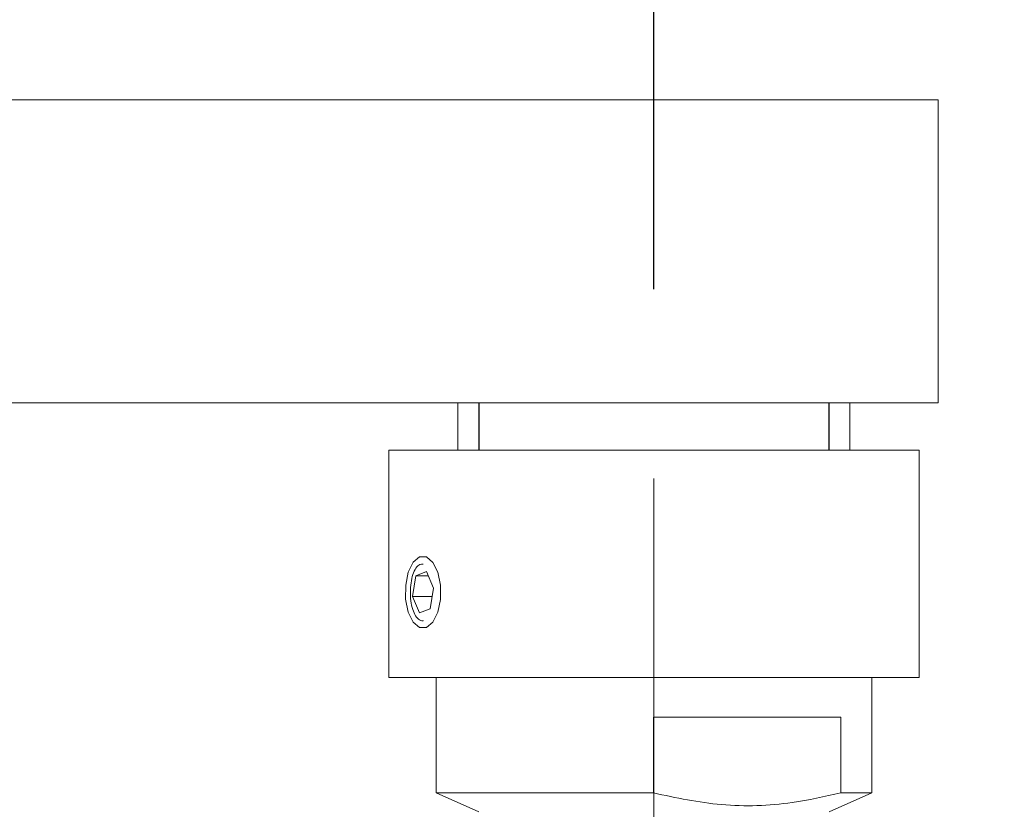
# Model space of a CAD drawing. Units: millimetres. Extents: x 9 to 202, y 7 to 290.
# Drawn here: x 89 to 94, y 267 to 271 of the extents above; entities that cross this region are included whole.
import ezdxf

# ---------------------------------------------------------------- set-up
doc = ezdxf.new("R2010")
doc.units = ezdxf.units.MM
doc.linetypes.add('CENTERX2', pattern=[20.32, 12.7, -2.54, 2.54, -2.54])
doc.layers.add('0_25', color=7, linetype='Continuous', lineweight=25)
doc.styles.add('SLDTEXTSTYLE1', font='TXT', dxfattribs={"width": 0.75})
doc.dimstyles.new('SLDDIMSTYLE0', dxfattribs={"dimtxt": 6.085417, "dimasz": 3.302, "dimexe": 0, "dimexo": 0.0625, "dimgap": 1.521354, "dimtad": 1, "dimdec": 0, "dimlfac": 10, "dimrnd": 1e-09, "dimzin": 12, "dimdsep": 46, "dimtxsty": 'SLDTEXTSTYLE1', "dimsah": 1, "dimcen": 0.09, "dimadec": 0, "dimazin": 3, "dimtol": 1, "dimtp": 20, "dimtm": 20, "dimtfac": 1, "dimtdec": 1, "dimtofl": 0, "dimtmove": 0, "dimatfit": 3, "dimfxl": 0, "dimfrac": 2, "dimtolj": 1, "dimtzin": 12, "dimarcsym": 0})
doc.dimstyles.new('SLDDIMSTYLE2', dxfattribs={"dimtxt": 6.085417, "dimasz": 3.302, "dimexe": 0, "dimexo": 0.0625, "dimgap": 1.521354, "dimtad": 1, "dimdec": 0, "dimlfac": 10, "dimrnd": 1e-09, "dimzin": 12, "dimdsep": 46, "dimtxsty": 'SLDTEXTSTYLE1', "dimsah": 1, "dimcen": 0.09, "dimadec": 0, "dimazin": 3, "dimtfac": 1, "dimtdec": 1, "dimtofl": 0, "dimtmove": 0, "dimatfit": 3, "dimfxl": 0, "dimfrac": 2, "dimtolj": 1, "dimtzin": 12, "dimarcsym": 0})

# ---------------------------------------------------------------- blocks, each defined once
blk = doc.blocks.new('_D_3')
at = {"layer": '0_25'}
for p, q in [((94.7507, 270.9507), (122.5007, 270.9507)), ((121.5007, 270.9507), (121.5007, 125.2757)), ((63.9007, 125.2757), (122.5007, 125.2757))]:
    blk.add_line(p, q, dxfattribs=at)
for points in [[(121.5007, 270.9507), (120.7807, 267.6487), (122.2207, 267.6487)], [(121.5007, 125.2757), (122.2207, 128.5777), (120.7807, 128.5777)]]:
    blk.add_solid(points, dxfattribs=at)
at = {"layer": '0_25', "insert": (113.6562, 181.029), "char_height": 6.08542, "attachment_point": 1, "rotation": 90, "style": 'SLDTEXTSTYLE1'}
blk.add_mtext('970-1400', dxfattribs=at)
blk = doc.blocks.new('_D_5')
at = {"layer": '0_25'}
for p, q in [((57.2507, 269.1507), (57.2507, 279.3162)), ((92.2507, 269.9507), (92.2507, 279.3162)), ((57.2507, 278.3162), (92.2507, 278.3162))]:
    blk.add_line(p, q, dxfattribs=at)
for points in [[(57.2507, 278.3162), (60.5527, 277.5962), (60.5527, 279.0362)], [(92.2507, 278.3162), (88.9487, 279.0362), (88.9487, 277.5962)]]:
    blk.add_solid(points, dxfattribs=at)
at = {"layer": '0_25', "insert": (68.786, 286.1607), "char_height": 6.08542, "attachment_point": 1, "style": 'SLDTEXTSTYLE1'}
blk.add_mtext('350', dxfattribs=at)
blk = doc.blocks.new('_D_6')
at = {"layer": '0_25'}
for p, q in [((109.5007, 270.9507), (109.5007, 289.4871)), ((94.7507, 270.9507), (110.5007, 270.9507)), ((109.5007, 270.9507), (109.5007, 262.4507)), ((100.5007, 262.4507), (110.5007, 262.4507))]:
    blk.add_line(p, q, dxfattribs=at)
for points in [[(109.5007, 270.9507), (108.7807, 267.6487), (110.2207, 267.6487)], [(109.5007, 262.4507), (110.2207, 265.7527), (108.7807, 265.7527)]]:
    blk.add_solid(points, dxfattribs=at)
at = {"layer": '0_25', "insert": (101.6562, 280.4942), "char_height": 6.08542, "attachment_point": 1, "rotation": 90, "style": 'SLDTEXTSTYLE1'}
blk.add_mtext('85', dxfattribs=at)

msp = doc.modelspace()

# ---------------------------------------------------------------- linework, layer by layer
at = {"color": 7, "linetype": 'Continuous', "lineweight": 18}
for p, q in [((61.2507, 270.9507), (93.7507, 270.9507)), ((93.7507, 270.9507), (93.7507, 269.3507)), ((61.2507, 269.3507), (93.7507, 269.3507)), ((91.2157, 269.3507), (91.2157, 269.1007)), ((93.2857, 269.1007), (93.2857, 269.3507)), ((90.8507, 269.1007), (90.8507, 267.9007)), ((90.8507, 269.1007), (92.9394, 269.1007)), ((92.9394, 269.1007), (93.6507, 269.1007)), ((93.6507, 267.9007), (93.6507, 269.1007)), ((91.0502, 268.46), (90.9944, 268.4376)), ((91.0875, 268.373), (91.0502, 268.46)), ((90.9944, 268.4376), (90.9761, 268.3284)), ((91.0598, 268.4376), (90.9944, 268.4376)), ((91.0692, 268.2638), (91.0875, 268.373)), ((90.9761, 268.3284), (91.0135, 268.2414)), ((91.08, 268.3284), (90.9761, 268.3284)), ((91.0135, 268.2414), (91.0692, 268.2638)), ((90.8507, 267.9007), (92.9394, 267.9007)), ((91.1007, 267.9007), (91.1007, 267.2907)), ((92.9394, 267.9007), (93.6507, 267.9007)), ((93.4007, 267.2907), (93.4007, 267.9007)), ((93.2371, 267.6907), (92.2482, 267.6907)), ((92.2482, 267.6907), (92.2482, 267.2907)), ((93.2371, 267.2907), (93.2371, 267.6907)), ((91.1007, 267.2907), (91.3257, 267.1907)), ((91.1007, 267.2907), (92.2482, 267.2907)), ((93.1757, 267.1907), (93.4007, 267.2907)), ((93.2371, 267.2907), (93.4007, 267.2907))]:
    msp.add_line(p, q, dxfattribs=at)
at = {"color": 7, "linetype": 'Continuous', "lineweight": 18, "flags": 128}
msp.add_lwpolyline([(90.9401, 268.3139), (90.9402, 268.3881), (90.9542, 268.4565), (90.98, 268.5089), (91.0137, 268.5371), (91.0502, 268.537), (91.0839, 268.5085), (91.1096, 268.456), (91.1235, 268.3875), (91.1234, 268.3133), (91.1094, 268.2449), (91.0836, 268.1926), (91.0499, 268.1643), (91.0134, 268.1644), (90.9798, 268.1929), (90.954, 268.2454), (90.9401, 268.3139)], dxfattribs=at)
at = {"color": 7, "linetype": 'Continuous', "lineweight": 18}
for points, knots in [([(90.965, 268.3507), (90.9657, 268.3675), (90.967, 268.4011), (90.9774, 268.446), (90.9936, 268.4797), (91.0126, 268.4989), (91.0265, 268.4988), (91.032, 268.4988)], [0, 0, 0, 0, 0.213883, 0.427792, 0.642441, 0.857581, 1, 1, 1, 1]), ([(91.0318, 268.2008), (91.0318, 268.2007), (91.0234, 268.1976), (91.0075, 268.2079), (90.9875, 268.2308), (90.9733, 268.2695), (90.9661, 268.3116), (90.9653, 268.3396), (90.965, 268.3507)], [0, 0, 0, 0, 0.001095, 0.214669, 0.428202, 0.642805, 0.857895, 1, 1, 1, 1]), ([(92.2482, 267.2907), (92.3676, 267.2654), (92.6098, 267.2141), (92.945, 267.2256), (93.1522, 267.2718), (93.2371, 267.2907)], [0, 0, 0, 0, 0.364923, 0.739922, 1, 1, 1, 1])]:
    msp.add_open_spline(points, degree=3, knots=knots, dxfattribs=at)
at = {"layer": '0_25'}
for p, q in [((91.3263, 269.3507), (91.3263, 269.1007)), ((93.1752, 269.1007), (93.1752, 269.3507))]:
    msp.add_line(p, q, dxfattribs=at)
at = {"layer": '0_25', "linetype": 'CENTERX2', "lineweight": 18}
msp.add_line((92.2507, 263.4882), (92.2507, 268.9507), dxfattribs=at)

# ---------------------------------------------------------------- dimensions: what is measured, and where the dimension line sits
at = {"layer": '0_25'}
dim = msp.add_linear_dim(base=(109.5007, 262.4507), p1=(93.7507, 270.9507), p2=(99.5007, 262.4507), angle=90, dimstyle='SLDDIMSTYLE2', dxfattribs=at)
dim.commit()
dim.dimension.update_dxf_attribs({"geometry": '_D_6', "text_midpoint": (109.5007, 284.9906), "dimtype": 160})
dim = msp.add_linear_dim(base=(92.2507, 278.3162), p1=(57.2507, 268.1507), p2=(92.2507, 268.9507), dimstyle='SLDDIMSTYLE2', dxfattribs=at)
dim.commit()
dim.dimension.update_dxf_attribs({"geometry": '_D_5', "text_midpoint": (75.5306, 278.3162), "dimtype": 160})
dim = msp.add_linear_dim(base=(121.5007, 125.2757), p1=(93.7507, 270.9507), p2=(62.9007, 125.2757), angle=90, text='970-1400', dimstyle='SLDDIMSTYLE0', dxfattribs=at)
dim.commit()
dim.dimension.update_dxf_attribs({"geometry": '_D_3', "text_midpoint": (121.5007, 198.1132), "dimtype": 160})

doc.saveas('drawing.dxf')
